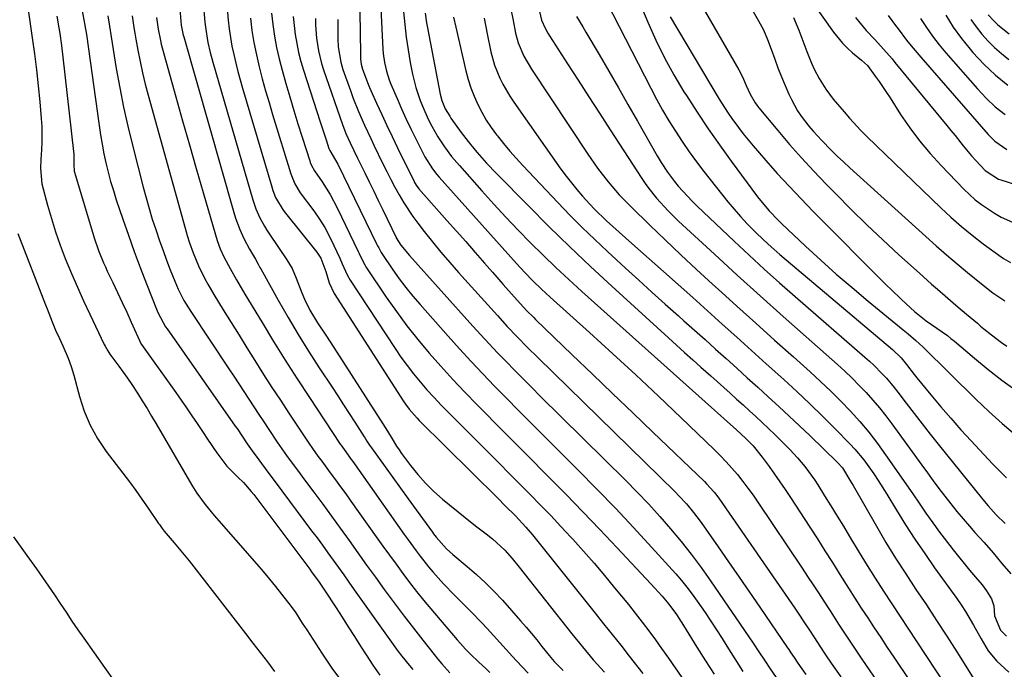
# Model space of a CAD drawing. Units: inches. Extents: x 1851941 to 1857342, y 442286 to 447702.
# Drawn here: x 1856219 to 1856507, y 444239 to 444428 of the extents above; entities that cross this region are included whole.
import ezdxf

# ---------------------------------------------------------------- set-up
doc = ezdxf.new("R2010")
doc.units = ezdxf.units.IN
doc.header["$MEASUREMENT"] = 0
doc.layers.add('7', color=7, linetype='Continuous')
doc.layers.add('8', color=7, linetype='Continuous')

msp = doc.modelspace()

# ---------------------------------------------------------------- linework, layer by layer
at = {"layer": '7', "color": 18}
for points in [[(1856317.97, 444451.75, 1944), (1856318.4, 444424.09, 1944), (1856318.43, 444422.74, 1944), (1856318.47, 444420.05, 1944), (1856318.54, 444416.77, 1944), (1856318.67, 444415.27, 1944), (1856319.04, 444413.8, 1944), (1856320.71, 444409.48, 1944), (1856321.15, 444408.49, 1944), (1856323.22, 444403.92, 1944), (1856324.72, 444400.65, 1944), (1856326.23, 444397.4, 1944), (1856327.78, 444394.15, 1944), (1856329.34, 444390.92, 1944), (1856334.16, 444381.06, 1944), (1856334.31, 444380.77, 1944), (1856334.98, 444379.67, 1944), (1856335.38, 444379.17, 1944), (1856335.59, 444378.92, 1944), (1856343.76, 444369.7, 1944), (1856346.51, 444366.59, 1944), (1856349.26, 444363.48, 1944), (1856352.01, 444360.36, 1944), (1856354.75, 444357.23, 1944), (1856357.06, 444354.59, 1944), (1856360.23, 444350.99, 1944), (1856363.42, 444347.41, 1944), (1856366.15, 444344.36, 1944), (1856367.12, 444343.32, 1944), (1856369.12, 444341.3, 1944), (1856369.63, 444340.8, 1944), (1856380.37, 444330.47, 1944), (1856386.25, 444324.81, 1944), (1856392.14, 444319.15, 1944), (1856398.04, 444313.5, 1944), (1856403.93, 444307.85, 1944), (1856419.01, 444293.41, 1944), (1856419.61, 444292.82, 1944), (1856421.86, 444290.32, 1944), (1856422.88, 444288.98, 1944), (1856423.37, 444288.3, 1944), (1856445.36, 444256.44, 1944), (1856446.34, 444255.01, 1944), (1856448.27, 444252.14, 1944), (1856449.49, 444250.29, 1944), (1856451.11, 444247.81, 1944), (1856452.74, 444245.33, 1944), (1856454.38, 444242.87, 1944), (1856456.06, 444240.43, 1944), (1856458.86, 444236.43, 1944)], [(1856323.73, 444445.55, 1942), (1856325.07, 444419.7, 1942), (1856325.17, 444418.38, 1942), (1856325.53, 444415.78, 1942), (1856326.1, 444413.22, 1942), (1856326.91, 444410.72, 1942), (1856327.39, 444409.5, 1942), (1856329.18, 444405.31, 1942), (1856330.51, 444402.27, 1942), (1856331.88, 444399.24, 1942), (1856333.31, 444396.24, 1942), (1856334.77, 444393.26, 1942), (1856336.82, 444389.19, 1942), (1856337.3, 444388.27, 1942), (1856339.55, 444384.75, 1942), (1856340.84, 444383.11, 1942), (1856341.52, 444382.32, 1942), (1856364.11, 444357.07, 1942), (1856366.47, 444354.51, 1942), (1856368.89, 444352.02, 1942), (1856371.38, 444349.6, 1942), (1856373.94, 444347.24, 1942), (1856385.42, 444336.92, 1942), (1856392.19, 444330.77, 1942), (1856398.92, 444324.58, 1942), (1856405.59, 444318.32, 1942), (1856412.23, 444312.02, 1942), (1856421.79, 444302.83, 1942), (1856423.58, 444301.06, 1942), (1856425.32, 444299.24, 1942), (1856426.99, 444297.36, 1942), (1856428.62, 444295.45, 1942), (1856430.18, 444293.48, 1942), (1856431.71, 444291.48, 1942), (1856433.18, 444289.44, 1942), (1856434.61, 444287.37, 1942), (1856447.53, 444268.16, 1942), (1856449.13, 444265.75, 1942), (1856450.73, 444263.33, 1942), (1856452.31, 444260.9, 1942), (1856453.88, 444258.47, 1942), (1856455.68, 444255.67, 1942), (1856458.36, 444251.53, 1942), (1856461.08, 444247.42, 1942), (1856463.83, 444243.33, 1942), (1856465.22, 444241.3, 1942), (1856472.29, 444230.98, 1942)], [(1856278.75, 444440.61, 1956), (1856279.88, 444428.1, 1956), (1856280.16, 444425.58, 1956), (1856280.5, 444423.08, 1956), (1856280.94, 444420.59, 1956), (1856281.45, 444418.11, 1956), (1856282.03, 444415.64, 1956), (1856282.65, 444413.18, 1956), (1856283.31, 444410.74, 1956), (1856284.01, 444408.3, 1956), (1856292.55, 444379.48, 1956), (1856292.89, 444378.44, 1956), (1856293.71, 444376.42, 1956), (1856295.9, 444372.66, 1956), (1856296.56, 444371.79, 1956), (1856305.71, 444360.44, 1956), (1856306.87, 444358.69, 1956), (1856308.35, 444354.76, 1956), (1856309.34, 444351.43, 1956), (1856310.85, 444348.34, 1956), (1856331.15, 444316.75, 1956), (1856331.65, 444316.02, 1956), (1856332.7, 444314.59, 1956), (1856335.03, 444311.94, 1956), (1856335.66, 444311.3, 1956), (1856358.68, 444288.5, 1956), (1856360.72, 444286.48, 1956), (1856363.74, 444283.43, 1956), (1856366.8, 444280.15, 1956), (1856368.8, 444277.85, 1956), (1856370.73, 444275.49, 1956), (1856387.02, 444255.05, 1956), (1856389.52, 444251.91, 1956), (1856392.02, 444248.77, 1956), (1856394.52, 444245.63, 1956), (1856397.01, 444242.49, 1956), (1856401.04, 444237.42, 1956)], [(1856272.09, 444438.96, 1958), (1856273.06, 444427.6, 1958), (1856273.22, 444426.11, 1958), (1856273.92, 444421.67, 1958), (1856274.59, 444418.75, 1958), (1856275.36, 444415.85, 1958), (1856287.01, 444375.7, 1958), (1856287.92, 444373.04, 1958), (1856289.08, 444370.48, 1958), (1856290.44, 444368.01, 1958), (1856291.18, 444366.81, 1958), (1856291.95, 444365.64, 1958), (1856297.02, 444358.2, 1958), (1856298.56, 444355.6, 1958), (1856299.75, 444352.82, 1958), (1856301.38, 444348.56, 1958), (1856302.16, 444346.69, 1958), (1856303.69, 444343.5, 1958), (1856305.95, 444339.81, 1958), (1856308.34, 444336.18, 1958), (1856310.7, 444332.53, 1958), (1856325.05, 444310.31, 1958), (1856326.41, 444308.13, 1958), (1856327.72, 444305.92, 1958), (1856329.05, 444303.73, 1958), (1856329.77, 444302.66, 1958), (1856330.52, 444301.62, 1958), (1856333.08, 444298.16, 1958), (1856335.21, 444295.49, 1958), (1856337.48, 444292.93, 1958), (1856339.93, 444290.56, 1958), (1856342.5, 444288.31, 1958), (1856349.07, 444282.99, 1958), (1856352.15, 444280.54, 1958), (1856355.26, 444278.14, 1958), (1856357.07, 444276.71, 1958), (1856360.63, 444273.39, 1958), (1856362.81, 444270.97, 1958), (1856364.88, 444268.46, 1958), (1856380.22, 444248.98, 1958), (1856383.32, 444245.15, 1958), (1856386.52, 444241.39, 1958), (1856389.84, 444237.75, 1958)], [(1856446.42, 444439.21, 1914), (1856456.7, 444424.64, 1914), (1856459.29, 444421.45, 1914), (1856460.75, 444420, 1914), (1856462.28, 444418.63, 1914), (1856464.87, 444416.49, 1914), (1856465.77, 444415.73, 1914), (1856466.62, 444414.93, 1914), (1856468.89, 444411.82, 1914), (1856470, 444410.24, 1914), (1856472.17, 444407.05, 1914), (1856473.22, 444405.44, 1914), (1856476.32, 444400.65, 1914), (1856479.02, 444396.72, 1914), (1856481.87, 444392.9, 1914), (1856484.93, 444389.25, 1914), (1856488.13, 444385.71, 1914), (1856494.76, 444378.8, 1914), (1856498.1, 444375.69, 1914), (1856499.9, 444374.28, 1914), (1856503.7, 444371.75, 1914), (1856505.69, 444370.63, 1914), (1856509.84, 444368.74, 1914)], [(1856388.55, 444437.18, 1926), (1856403.32, 444408.25, 1926), (1856405.01, 444405.05, 1926), (1856406.75, 444401.89, 1926), (1856408.59, 444398.78, 1926), (1856410.49, 444395.7, 1926), (1856412.47, 444392.69, 1926), (1856414.52, 444389.71, 1926), (1856416.66, 444386.8, 1926), (1856418.86, 444383.94, 1926), (1856425.85, 444375.12, 1926), (1856427.65, 444372.93, 1926), (1856429.51, 444370.78, 1926), (1856431.45, 444368.71, 1926), (1856433.45, 444366.69, 1926), (1856434.23, 444365.92, 1926), (1856437.57, 444362.77, 1926), (1856439.28, 444361.25, 1926), (1856441.02, 444359.76, 1926), (1856473.94, 444332.04, 1926), (1856476.44, 444329.54, 1926), (1856477.98, 444327.58, 1926), (1856480.3, 444324.65, 1926), (1856481.09, 444323.69, 1926), (1856485.18, 444318.72, 1926), (1856488.05, 444315.3, 1926), (1856490.96, 444311.91, 1926), (1856493.93, 444308.58, 1926), (1856496.94, 444305.28, 1926), (1856503.14, 444298.58, 1926), (1856505.85, 444295.85, 1926), (1856507.28, 444294.56, 1926)], [(1856398.71, 444436.43, 1924), (1856402.42, 444427.59, 1924), (1856404.78, 444422.35, 1924), (1856407.3, 444417.19, 1924), (1856410.07, 444412.16, 1924), (1856413.01, 444407.22, 1924), (1856413.71, 444406.11, 1924), (1856416.85, 444401.25, 1924), (1856420.06, 444396.44, 1924), (1856423.38, 444391.71, 1924), (1856426.78, 444387.02, 1924), (1856434.54, 444376.59, 1924), (1856435.34, 444375.54, 1924), (1856437.88, 444372.48, 1924), (1856440.61, 444369.61, 1924), (1856441.57, 444368.69, 1924), (1856448.51, 444362.17, 1924), (1856452.99, 444358.06, 1924), (1856457.52, 444354.01, 1924), (1856462.13, 444350.05, 1924), (1856466.8, 444346.15, 1924), (1856477.06, 444337.77, 1924), (1856478.55, 444336.54, 1924), (1856480.74, 444334.65, 1924), (1856482.85, 444332.67, 1924), (1856498.35, 444317.43, 1924), (1856502.11, 444313.87, 1924), (1856505.95, 444310.41, 1924), (1856509.92, 444307.09, 1924)], [(1856236.76, 444432.91, 1968), (1856237.97, 444426.68, 1968), (1856238.1, 444426.01, 1968), (1856238.27, 444425.01, 1968), (1856238.42, 444424.01, 1968), (1856242.12, 444397.4, 1968), (1856242.54, 444394.65, 1968), (1856243, 444391.9, 1968), (1856243.54, 444389.17, 1968), (1856244.12, 444386.45, 1968), (1856244.78, 444383.74, 1968), (1856245.49, 444381.05, 1968), (1856246.29, 444378.38, 1968), (1856247.14, 444375.73, 1968), (1856249.03, 444370.09, 1968), (1856250.67, 444365.34, 1968), (1856252.36, 444360.6, 1968), (1856254.13, 444355.9, 1968), (1856255.94, 444351.21, 1968), (1856259.09, 444343.26, 1968), (1856259.38, 444342.56, 1968), (1856261.54, 444338.6, 1968), (1856261.97, 444337.98, 1968), (1856281.93, 444309.61, 1968), (1856282.44, 444308.88, 1968), (1856283.94, 444306.66, 1968), (1856285.43, 444304.44, 1968), (1856286.81, 444302.43, 1968), (1856288.76, 444299.74, 1968), (1856291.46, 444296.14, 1968), (1856294.14, 444292.56, 1968), (1856295.49, 444290.77, 1968), (1856304.23, 444279.09, 1968), (1856305.81, 444276.96, 1968), (1856307.39, 444274.82, 1968), (1856308.96, 444272.67, 1968), (1856310.51, 444270.51, 1968), (1856312.06, 444268.35, 1968), (1856313.6, 444266.18, 1968), (1856315.14, 444264.02, 1968), (1856316.68, 444261.85, 1968), (1856325.58, 444249.26, 1968), (1856326.56, 444247.88, 1968), (1856327.55, 444246.51, 1968), (1856329.54, 444243.78, 1968), (1856330.57, 444242.43, 1968), (1856332.7, 444239.81, 1968), (1856333.81, 444238.54, 1968)], [(1856221.35, 444431.83, 1972), (1856222.62, 444422.99, 1972), (1856223.25, 444418.32, 1972), (1856223.83, 444413.64, 1972), (1856224.33, 444408.96, 1972), (1856224.79, 444404.26, 1972), (1856225.22, 444399.42, 1972), (1856225.37, 444397.14, 1972), (1856225.42, 444392.59, 1972), (1856225.33, 444390.32, 1972), (1856225.15, 444387.59, 1972), (1856225.03, 444384.85, 1972), (1856225.44, 444380.34, 1972), (1856227.08, 444374.16, 1972), (1856228.2, 444370.21, 1972), (1856229.42, 444366.3, 1972), (1856230.78, 444362.43, 1972), (1856232.24, 444358.59, 1972), (1856234.07, 444354.17, 1972), (1856235.77, 444350.2, 1972), (1856237.56, 444346.25, 1972), (1856239.4, 444342.33, 1972), (1856243.65, 444333.5, 1972), (1856243.89, 444333.01, 1972), (1856244.7, 444331.58, 1972), (1856245.29, 444330.65, 1972), (1856247.88, 444327.13, 1972), (1856250.42, 444323.58, 1972), (1856251.65, 444321.78, 1972), (1856253.33, 444319.22, 1972), (1856254.74, 444317.01, 1972), (1856256.13, 444314.79, 1972), (1856257.48, 444312.54, 1972), (1856258.81, 444310.28, 1972), (1856269.18, 444292.34, 1972), (1856270.64, 444290.02, 1972), (1856273.13, 444286.73, 1972), (1856274.89, 444284.61, 1972), (1856275.78, 444283.57, 1972), (1856288.23, 444269.31, 1972), (1856290.08, 444267.15, 1972), (1856291.9, 444264.98, 1972), (1856293.69, 444262.77, 1972), (1856295.45, 444260.55, 1972), (1856298.2, 444256.99, 1972), (1856299.56, 444255.07, 1972), (1856301.5, 444252.1, 1972), (1856302.78, 444250.12, 1972), (1856307.21, 444243.31, 1972), (1856310.15, 444238.97, 1972), (1856313.21, 444234.72, 1972)], [(1856244.68, 444429.37, 1966), (1856245.16, 444426.35, 1966), (1856245.64, 444423.33, 1966), (1856247.15, 444414.03, 1966), (1856248.14, 444408.39, 1966), (1856249.24, 444402.78, 1966), (1856250.49, 444397.19, 1966), (1856251.85, 444391.63, 1966), (1856255, 444379.41, 1966), (1856255.85, 444376.28, 1966), (1856256.73, 444373.17, 1966), (1856257.68, 444370.08, 1966), (1856258.68, 444367, 1966), (1856259.79, 444363.75, 1966), (1856260.81, 444360.89, 1966), (1856261.86, 444358.05, 1966), (1856262.94, 444355.22, 1966), (1856264.24, 444351.92, 1966), (1856265.22, 444349.61, 1966), (1856266.93, 444346.27, 1966), (1856268.21, 444344.12, 1966), (1856268.89, 444343.07, 1966), (1856280.04, 444326.37, 1966), (1856281.51, 444324.16, 1966), (1856282.97, 444321.94, 1966), (1856284.42, 444319.72, 1966), (1856285.87, 444317.5, 1966), (1856287.32, 444315.27, 1966), (1856288.77, 444313.05, 1966), (1856290.24, 444310.84, 1966), (1856291.72, 444308.63, 1966), (1856294.2, 444304.94, 1966), (1856296.91, 444301.06, 1966), (1856299.72, 444297.24, 1966), (1856300.66, 444295.97, 1966), (1856301.6, 444294.71, 1966), (1856304.88, 444290.3, 1966), (1856307.45, 444286.82, 1966), (1856310.01, 444283.33, 1966), (1856312.55, 444279.82, 1966), (1856315.15, 444276.2, 1966), (1856317.7, 444272.63, 1966), (1856320.27, 444269.06, 1966), (1856322.84, 444265.51, 1966), (1856325.43, 444261.96, 1966), (1856326.01, 444261.17, 1966), (1856328.63, 444257.62, 1966), (1856331.29, 444254.09, 1966), (1856333.98, 444250.59, 1966), (1856336.71, 444247.11, 1966), (1856340.01, 444242.95, 1966), (1856341.12, 444241.58, 1966), (1856342.25, 444240.23, 1966), (1856344.6, 444237.61, 1966)], [(1856251.82, 444429.38, 1964), (1856252.31, 444426.01, 1964), (1856252.59, 444424.32, 1964), (1856252.87, 444422.64, 1964), (1856253.45, 444419.36, 1964), (1856254.08, 444416.05, 1964), (1856254.77, 444412.75, 1964), (1856255.57, 444409.48, 1964), (1856256.43, 444406.22, 1964), (1856267.27, 444367.38, 1964), (1856267.88, 444365.3, 1964), (1856268.58, 444363.11, 1964), (1856269.6, 444360.22, 1964), (1856271.15, 444356.44, 1964), (1856273.06, 444352.62, 1964), (1856273.9, 444351.07, 1964), (1856275.68, 444348.02, 1964), (1856278.42, 444343.59, 1964), (1856280.72, 444339.88, 1964), (1856283.03, 444336.16, 1964), (1856285.34, 444332.46, 1964), (1856287.66, 444328.75, 1964), (1856290.2, 444324.72, 1964), (1856292.63, 444320.93, 1964), (1856295.09, 444317.16, 1964), (1856297.57, 444313.4, 1964), (1856303.4, 444304.66, 1964), (1856304.45, 444303.13, 1964), (1856306.08, 444300.88, 1964), (1856307.18, 444299.38, 1964), (1856309.66, 444296.02, 1964), (1856311.17, 444293.96, 1964), (1856312.68, 444291.9, 1964), (1856314.17, 444289.83, 1964), (1856315.65, 444287.75, 1964), (1856323.07, 444277.3, 1964), (1856325, 444274.62, 1964), (1856326.93, 444271.94, 1964), (1856328.88, 444269.27, 1964), (1856330.84, 444266.61, 1964), (1856332.83, 444263.98, 1964), (1856334.86, 444261.38, 1964), (1856336.94, 444258.81, 1964), (1856339.06, 444256.28, 1964), (1856346.75, 444247.24, 1964), (1856347.71, 444246.13, 1964), (1856349.21, 444244.52, 1964), (1856350.76, 444242.95, 1964), (1856352.97, 444240.8, 1964), (1856355.18, 444238.73, 1964), (1856356.31, 444237.72, 1964)], [(1856292.5, 444430.24, 1952), (1856292.87, 444426.85, 1952), (1856293.37, 444423.48, 1952), (1856293.98, 444420.13, 1952), (1856294.74, 444416.82, 1952), (1856295.61, 444413.52, 1952), (1856296.72, 444409.65, 1952), (1856297.87, 444405.72, 1952), (1856299.04, 444401.79, 1952), (1856300.24, 444397.88, 1952), (1856301.46, 444393.97, 1952), (1856303.65, 444387.06, 1952), (1856303.8, 444386.61, 1952), (1856304.16, 444385.75, 1952), (1856305.07, 444384.11, 1952), (1856307.27, 444380.9, 1952), (1856309.6, 444377.23, 1952), (1856311.64, 444373.38, 1952), (1856317.79, 444360.6, 1952), (1856318.07, 444360.03, 1952), (1856319.15, 444357.76, 1952), (1856319.76, 444356.67, 1952), (1856320.1, 444356.15, 1952), (1856326.03, 444347.31, 1952), (1856328.98, 444343.08, 1952), (1856332.03, 444338.93, 1952), (1856335.24, 444334.9, 1952), (1856338.55, 444330.95, 1952), (1856341.98, 444327.09, 1952), (1856345.45, 444323.27, 1952), (1856349, 444319.53, 1952), (1856352.59, 444315.83, 1952), (1856354.34, 444314.06, 1952), (1856358.85, 444309.51, 1952), (1856363.36, 444304.97, 1952), (1856367.88, 444300.43, 1952), (1856372.39, 444295.89, 1952), (1856373.47, 444294.82, 1952), (1856378.5, 444289.72, 1952), (1856383.5, 444284.59, 1952), (1856388.45, 444279.42, 1952), (1856393.37, 444274.22, 1952), (1856403.37, 444263.55, 1952), (1856404.47, 444262.35, 1952), (1856406.63, 444259.93, 1952), (1856408.55, 444257.67, 1952), (1856410.82, 444254.61, 1952), (1856412.87, 444251.39, 1952), (1856416.77, 444245.07, 1952), (1856419.26, 444241.11, 1952), (1856421.8, 444237.2, 1952)], [(1856337.38, 444430.22, 1938), (1856337.78, 444427.34, 1938), (1856338.03, 444425.9, 1938), (1856341.82, 444406.53, 1938), (1856342.3, 444404.66, 1938), (1856343.26, 444402.28, 1938), (1856344.56, 444400.08, 1938), (1856344.92, 444399.55, 1938), (1856347.95, 444395.34, 1938), (1856349.93, 444392.71, 1938), (1856352.02, 444390.17, 1938), (1856352.59, 444389.5, 1938), (1856355.36, 444386.38, 1938), (1856358.23, 444383.36, 1938), (1856367.55, 444373.91, 1938), (1856373.55, 444367.93, 1938), (1856379.6, 444362.02, 1938), (1856385.75, 444356.21, 1938), (1856391.96, 444350.46, 1938), (1856408.48, 444335.41, 1938), (1856410.84, 444333.27, 1938), (1856413.21, 444331.13, 1938), (1856415.59, 444329, 1938), (1856417.97, 444326.87, 1938), (1856420.84, 444324.31, 1938), (1856422.73, 444322.62, 1938), (1856424.62, 444320.92, 1938), (1856426.5, 444319.22, 1938), (1856428.39, 444317.52, 1938), (1856430.27, 444315.82, 1938), (1856432.15, 444314.12, 1938), (1856434.03, 444312.41, 1938), (1856435.9, 444310.69, 1938), (1856437.74, 444308.95, 1938), (1856439.56, 444307.18, 1938), (1856441.36, 444305.39, 1938), (1856443.96, 444302.75, 1938), (1856446.2, 444300.34, 1938), (1856448.31, 444297.82, 1938), (1856451.21, 444293.82, 1938), (1856452.11, 444292.44, 1938), (1856454.08, 444289.31, 1938), (1856455.93, 444286.35, 1938), (1856457.78, 444283.37, 1938), (1856459.6, 444280.39, 1938), (1856461.41, 444277.4, 1938), (1856464.21, 444272.76, 1938), (1856466.53, 444268.97, 1938), (1856468.88, 444265.21, 1938), (1856471.28, 444261.48, 1938), (1856473.71, 444257.77, 1938), (1856476.16, 444254.07, 1938), (1856478.62, 444250.37, 1938), (1856481.06, 444246.67, 1938), (1856483.51, 444242.97, 1938), (1856497.1, 444222.32, 1938)], [(1856362.47, 444431.35, 1932), (1856363.07, 444428.06, 1932), (1856363.81, 444424.33, 1932), (1856364.55, 444421.56, 1932), (1856366.27, 444417.61, 1932), (1856368.46, 444413.89, 1932), (1856384.94, 444388.99, 1932), (1856387.79, 444384.91, 1932), (1856390.84, 444380.97, 1932), (1856394.1, 444377.19, 1932), (1856395.81, 444375.39, 1932), (1856397.57, 444373.62, 1932), (1856403.01, 444368.33, 1932), (1856407.54, 444363.97, 1932), (1856412.1, 444359.64, 1932), (1856416.7, 444355.35, 1932), (1856421.34, 444351.1, 1932), (1856423, 444349.58, 1932), (1856428.48, 444344.62, 1932), (1856433.97, 444339.67, 1932), (1856439.48, 444334.73, 1932), (1856445, 444329.81, 1932), (1856449.92, 444325.43, 1932), (1856452.94, 444322.66, 1932), (1856455.91, 444319.84, 1932), (1856458.8, 444316.94, 1932), (1856461.64, 444313.98, 1932), (1856464.37, 444310.93, 1932), (1856467.01, 444307.81, 1932), (1856469.51, 444304.57, 1932), (1856471.92, 444301.26, 1932), (1856479.86, 444289.85, 1932), (1856481.76, 444287.09, 1932), (1856483.72, 444284.17, 1932), (1856486.47, 444280.28, 1932), (1856487.42, 444279.01, 1932), (1856491.63, 444273.55, 1932), (1856493.22, 444271.52, 1932), (1856494.83, 444269.51, 1932), (1856496.48, 444267.52, 1932), (1856498.15, 444265.55, 1932), (1856500.13, 444263.24, 1932), (1856501.43, 444261.57, 1932), (1856502.87, 444259.22, 1932), (1856503.54, 444257.16, 1932), (1856503.76, 444254.21, 1932), (1856505.45, 444250.02, 1932), (1856507.29, 444248.3, 1932)], [(1856381.59, 444429.24, 1928), (1856383.45, 444426.19, 1928), (1856384.36, 444424.66, 1928), (1856388.22, 444418.08, 1928), (1856391.04, 444413.24, 1928), (1856393.86, 444408.4, 1928), (1856396.65, 444403.55, 1928), (1856399.43, 444398.69, 1928), (1856405.21, 444388.54, 1928), (1856406.35, 444386.59, 1928), (1856408.17, 444383.73, 1928), (1856410.22, 444381.04, 1928), (1856411.35, 444379.71, 1928), (1856414.02, 444376.72, 1928), (1856415.42, 444375.29, 1928), (1856416.85, 444373.89, 1928), (1856427.65, 444363.63, 1928), (1856432.04, 444359.52, 1928), (1856436.47, 444355.45, 1928), (1856440.95, 444351.43, 1928), (1856445.47, 444347.46, 1928), (1856465.86, 444329.8, 1928), (1856467.18, 444328.62, 1928), (1856468.47, 444327.42, 1928), (1856470.95, 444324.9, 1928), (1856472.14, 444323.59, 1928), (1856474.41, 444320.89, 1928), (1856475.5, 444319.5, 1928), (1856477.95, 444316.28, 1928), (1856480.25, 444313.27, 1928), (1856482.58, 444310.27, 1928), (1856484.93, 444307.3, 1928), (1856487.3, 444304.34, 1928), (1856500.35, 444288.21, 1928), (1856501.88, 444286.38, 1928), (1856504.27, 444283.72, 1928), (1856506.82, 444281.22, 1928)], [(1856408.93, 444429.1, 1922), (1856423.02, 444405.57, 1922), (1856423.98, 444404.02, 1922), (1856425.96, 444400.96, 1922), (1856427, 444399.46, 1922), (1856428.91, 444396.8, 1922), (1856430.3, 444394.96, 1922), (1856433.24, 444391.41, 1922), (1856436.9, 444387.21, 1922), (1856440.28, 444383.41, 1922), (1856443.71, 444379.65, 1922), (1856447.21, 444375.96, 1922), (1856450.77, 444372.32, 1922), (1856472.18, 444350.82, 1922), (1856473.6, 444349.42, 1922), (1856476.48, 444346.66, 1922), (1856477.95, 444345.31, 1922), (1856480.36, 444343.11, 1922), (1856483.74, 444340.34, 1922), (1856486.9, 444338.24, 1922), (1856489.96, 444336.05, 1922), (1856491, 444335.24, 1922), (1856492.01, 444334.4, 1922), (1856497.87, 444329.44, 1922), (1856501.85, 444326.18, 1922), (1856505.9, 444323.01, 1922), (1856510.06, 444319.98, 1922)], [(1856433.26, 444430.63, 1918), (1856434.8, 444428, 1918), (1856436.21, 444425.32, 1918), (1856437.43, 444422.54, 1918), (1856438.52, 444419.7, 1918), (1856439.53, 444416.78, 1918), (1856440.47, 444414.19, 1918), (1856441.47, 444411.62, 1918), (1856442.55, 444409.1, 1918), (1856443.69, 444406.59, 1918), (1856444.44, 444405, 1918), (1856446.22, 444401.71, 1918), (1856447.25, 444400.15, 1918), (1856449.51, 444397.16, 1918), (1856450.71, 444395.72, 1918), (1856453.26, 444392.97, 1918), (1856455.98, 444390.24, 1918), (1856457.8, 444388.47, 1918), (1856459.65, 444386.74, 1918), (1856461.51, 444385.02, 1918), (1856483.71, 444364.94, 1918), (1856486.71, 444362.26, 1918), (1856489.73, 444359.62, 1918), (1856492.79, 444357.02, 1918), (1856495.88, 444354.45, 1918), (1856499.9, 444351.14, 1918), (1856503.26, 444348.55, 1918), (1856506.77, 444346.18, 1918)], [(1856489.5, 444429.62, 1906), (1856491.65, 444426.14, 1906), (1856494.05, 444422.84, 1906), (1856496.62, 444419.65, 1906), (1856497.4, 444418.75, 1906), (1856500.62, 444415.33, 1906), (1856503.99, 444412.09, 1906), (1856507.61, 444409.13, 1906)], [(1856501.92, 444429.75, 1902), (1856503.54, 444427.91, 1902), (1856504.75, 444426.81, 1902), (1856508.03, 444424.17, 1902)], [(1856258.94, 444428.88, 1962), (1856259.4, 444425.55, 1962), (1856260.02, 444422.24, 1962), (1856260.29, 444421.16, 1962), (1856260.57, 444420.07, 1962), (1856264.56, 444405.79, 1962), (1856266.53, 444398.79, 1962), (1856268.51, 444391.79, 1962), (1856270.51, 444384.8, 1962), (1856272.53, 444377.81, 1962), (1856276.1, 444365.51, 1962), (1856276.62, 444363.85, 1962), (1856277.51, 444361.38, 1962), (1856278.6, 444359, 1962), (1856280.38, 444355.64, 1962), (1856282.25, 444352.37, 1962), (1856284.72, 444348.17, 1962), (1856289.73, 444339.85, 1962), (1856293.1, 444334.33, 1962), (1856296.53, 444328.83, 1962), (1856300.02, 444323.38, 1962), (1856303.57, 444317.96, 1962), (1856312.57, 444304.38, 1962), (1856312.73, 444304.15, 1962), (1856313.7, 444302.79, 1962), (1856314.9, 444301.16, 1962), (1856315.8, 444299.91, 1962), (1856316.25, 444299.28, 1962), (1856331.29, 444278.01, 1962), (1856332.43, 444276.4, 1962), (1856334.75, 444273.21, 1962), (1856335.92, 444271.63, 1962), (1856338.35, 444268.53, 1962), (1856339.63, 444267.03, 1962), (1856342.8, 444263.55, 1962), (1856345.93, 444260.26, 1962), (1856349.15, 444257.05, 1962), (1856350.77, 444255.45, 1962), (1856353.93, 444252.19, 1962), (1856355.47, 444250.53, 1962), (1856362.93, 444242.32, 1962), (1856364.05, 444241.1, 1962), (1856367.53, 444237.53, 1962)], [(1856286.33, 444428.74, 1954), (1856286.79, 444425.16, 1954), (1856287.36, 444421.59, 1954), (1856288.08, 444418.06, 1954), (1856288.9, 444414.54, 1954), (1856289.82, 444411.04, 1954), (1856290.77, 444407.55, 1954), (1856291.77, 444404.07, 1954), (1856292.81, 444400.6, 1954), (1856298.1, 444383.27, 1954), (1856299.27, 444380.38, 1954), (1856300.92, 444377.74, 1954), (1856304.85, 444372.45, 1954), (1856306.52, 444370.04, 1954), (1856308.07, 444367.57, 1954), (1856309.47, 444365.01, 1954), (1856310.75, 444362.38, 1954), (1856312.44, 444358.64, 1954), (1856313.15, 444357.02, 1954), (1856314.57, 444353.78, 1954), (1856315.47, 444352.26, 1954), (1856328.59, 444332.27, 1954), (1856330.31, 444329.75, 1954), (1856332.1, 444327.28, 1954), (1856333.98, 444324.88, 1954), (1856335.92, 444322.52, 1954), (1856337.93, 444320.23, 1954), (1856339.98, 444317.96, 1954), (1856342.08, 444315.75, 1954), (1856344.21, 444313.57, 1954), (1856355.96, 444301.81, 1954), (1856359, 444298.77, 1954), (1856362.03, 444295.73, 1954), (1856365.07, 444292.68, 1954), (1856368.1, 444289.64, 1954), (1856371.12, 444286.57, 1954), (1856374.1, 444283.48, 1954), (1856377.05, 444280.35, 1954), (1856379.97, 444277.2, 1954), (1856380.5, 444276.62, 1954), (1856383.63, 444273.14, 1954), (1856386.73, 444269.62, 1954), (1856389.76, 444266.04, 1954), (1856392.76, 444262.44, 1954), (1856396.76, 444257.54, 1954), (1856398.8, 444254.99, 1954), (1856400.8, 444252.42, 1954), (1856402.76, 444249.81, 1954), (1856404.68, 444247.18, 1954), (1856406.49, 444244.67, 1954), (1856408.47, 444241.87, 1954), (1856410.41, 444239.05, 1954), (1856412.36, 444236.23, 1954)], [(1856305.31, 444428.62, 1948), (1856305.35, 444426.72, 1948), (1856305.64, 444422.92, 1948), (1856306.22, 444419.15, 1948), (1856307.13, 444415.46, 1948), (1856307.7, 444413.64, 1948), (1856313.2, 444397.73, 1948), (1856314.26, 444395.01, 1948), (1856315.47, 444392.36, 1948), (1856317.65, 444387.89, 1948), (1856319.74, 444383.62, 1948), (1856321.07, 444380.9, 1948), (1856322.39, 444378.19, 1948), (1856323.71, 444375.47, 1948), (1856325.02, 444372.75, 1948), (1856328.9, 444364.7, 1948), (1856328.95, 444364.59, 1948), (1856330.33, 444362.48, 1948), (1856332.77, 444359.41, 1948), (1856351.29, 444338.85, 1948), (1856353.69, 444336.23, 1948), (1856356.1, 444333.62, 1948), (1856358.55, 444331.04, 1948), (1856361.02, 444328.48, 1948), (1856363.51, 444325.94, 1948), (1856366, 444323.41, 1948), (1856368.52, 444320.9, 1948), (1856371.04, 444318.39, 1948), (1856396, 444293.73, 1948), (1856399.38, 444290.31, 1948), (1856402.7, 444286.83, 1948), (1856405.93, 444283.27, 1948), (1856409.1, 444279.66, 1948), (1856412.17, 444275.96, 1948), (1856415.15, 444272.2, 1948), (1856418.01, 444268.34, 1948), (1856420.79, 444264.42, 1948), (1856433.25, 444246.26, 1948), (1856434.93, 444243.76, 1948), (1856436.58, 444241.24, 1948), (1856438.24, 444238.73, 1948), (1856439.94, 444236.24, 1948)], [(1856311.85, 444428.35, 1946), (1856311.91, 444422.69, 1946), (1856312.01, 444420.41, 1946), (1856312.72, 444415.91, 1946), (1856313.38, 444413.73, 1946), (1856315.55, 444407.58, 1946), (1856316.3, 444405.54, 1946), (1856317.91, 444401.5, 1946), (1856319.65, 444397.52, 1946), (1856321.48, 444393.57, 1946), (1856322.41, 444391.61, 1946), (1856325.01, 444386.24, 1946), (1856326.15, 444383.94, 1946), (1856327.32, 444381.65, 1946), (1856328.54, 444379.39, 1946), (1856329.79, 444377.15, 1946), (1856331.19, 444374.79, 1946), (1856333.84, 444370.83, 1946), (1856335.26, 444368.91, 1946), (1856337.12, 444366.49, 1946), (1856339.55, 444363.41, 1946), (1856342.02, 444360.37, 1946), (1856344.57, 444357.4, 1946), (1856347.15, 444354.46, 1946), (1856358.49, 444341.88, 1946), (1856361.38, 444338.74, 1946), (1856364.32, 444335.65, 1946), (1856367.31, 444332.61, 1946), (1856370.34, 444329.61, 1946), (1856410.41, 444290.41, 1946), (1856411.55, 444289.26, 1946), (1856413.74, 444286.9, 1946), (1856415.82, 444284.43, 1946), (1856417.79, 444281.87, 1946), (1856418.72, 444280.55, 1946), (1856423, 444274.39, 1946), (1856426.06, 444269.98, 1946), (1856429.11, 444265.56, 1946), (1856432.16, 444261.14, 1946), (1856435.19, 444256.72, 1946), (1856443.28, 444244.91, 1946), (1856443.61, 444244.43, 1946), (1856444.25, 444243.47, 1946), (1856445.21, 444242.02, 1946), (1856446.31, 444240.37, 1946), (1856448.62, 444237.1, 1946)], [(1856345.72, 444429.06, 1936), (1856346.34, 444426.09, 1936), (1856349.29, 444413.39, 1936), (1856349.97, 444410.87, 1936), (1856350.75, 444408.38, 1936), (1856351.7, 444405.95, 1936), (1856352.75, 444403.56, 1936), (1856353.95, 444401.24, 1936), (1856355.25, 444398.98, 1936), (1856356.69, 444396.81, 1936), (1856358.23, 444394.69, 1936), (1856358.51, 444394.34, 1936), (1856360.29, 444392.12, 1936), (1856362.11, 444389.94, 1936), (1856364, 444387.81, 1936), (1856365.92, 444385.72, 1936), (1856376.18, 444374.89, 1936), (1856379.71, 444371.24, 1936), (1856383.29, 444367.64, 1936), (1856386.94, 444364.12, 1936), (1856390.64, 444360.64, 1936), (1856395.95, 444355.76, 1936), (1856399.79, 444352.25, 1936), (1856403.64, 444348.75, 1936), (1856407.51, 444345.27, 1936), (1856411.4, 444341.8, 1936), (1856412.98, 444340.4, 1936), (1856416.08, 444337.64, 1936), (1856419.17, 444334.87, 1936), (1856422.26, 444332.1, 1936), (1856425.34, 444329.32, 1936), (1856428.42, 444326.54, 1936), (1856431.49, 444323.76, 1936), (1856434.57, 444320.97, 1936), (1856437.64, 444318.19, 1936), (1856440.71, 444315.38, 1936), (1856443.75, 444312.56, 1936), (1856446.76, 444309.71, 1936), (1856449.76, 444306.84, 1936), (1856457.83, 444299.04, 1936), (1856459.31, 444297.4, 1936), (1856461.49, 444293.89, 1936), (1856461.96, 444293.09, 1936), (1856462.42, 444292.29, 1936), (1856469.27, 444280.37, 1936), (1856472.03, 444275.69, 1936), (1856474.86, 444271.05, 1936), (1856477.8, 444266.47, 1936), (1856480.8, 444261.94, 1936), (1856483.83, 444257.43, 1936), (1856486.83, 444252.9, 1936), (1856489.79, 444248.33, 1936), (1856492.71, 444243.75, 1936), (1856497.83, 444235.62, 1936)], [(1856354.66, 444428.75, 1934), (1856355.52, 444424.12, 1934), (1856356.61, 444418.88, 1934), (1856357.66, 444414.98, 1934), (1856359.18, 444411.23, 1934), (1856360.1, 444409.42, 1934), (1856362.15, 444405.92, 1934), (1856363.28, 444404.24, 1934), (1856377.07, 444384.68, 1934), (1856378.57, 444382.64, 1934), (1856380.11, 444380.62, 1934), (1856381.72, 444378.67, 1934), (1856383.37, 444376.74, 1934), (1856384.32, 444375.68, 1934), (1856386.81, 444373.02, 1934), (1856390.41, 444369.6, 1934), (1856392.24, 444367.92, 1934), (1856395.93, 444364.6, 1934), (1856397.79, 444362.95, 1934), (1856407, 444354.78, 1934), (1856411.31, 444350.96, 1934), (1856415.61, 444347.13, 1934), (1856419.9, 444343.28, 1934), (1856424.17, 444339.42, 1934), (1856428.45, 444335.56, 1934), (1856432.73, 444331.7, 1934), (1856437.01, 444327.85, 1934), (1856441.29, 444323.99, 1934), (1856442.15, 444323.21, 1934), (1856445.98, 444319.71, 1934), (1856449.77, 444316.15, 1934), (1856453.48, 444312.53, 1934), (1856457.16, 444308.86, 1934), (1856461.59, 444304.36, 1934), (1856462.98, 444302.88, 1934), (1856465.58, 444299.76, 1934), (1856468.47, 444295.69, 1934), (1856469.77, 444293.74, 1934), (1856472.27, 444289.77, 1934), (1856475.08, 444285.13, 1934), (1856477.76, 444280.83, 1934), (1856480.5, 444276.58, 1934), (1856483.34, 444272.4, 1934), (1856486.25, 444268.26, 1934), (1856492.72, 444259.32, 1934), (1856494.03, 444257.43, 1934), (1856495.29, 444255.51, 1934), (1856497.63, 444251.55, 1934), (1856499.84, 444247.51, 1934), (1856501.84, 444244.02, 1934), (1856504.42, 444240.98, 1934), (1856507.89, 444237.79, 1934)], [(1856444.98, 444428.93, 1916), (1856446.56, 444425.25, 1916), (1856448.87, 444419, 1916), (1856450.28, 444415.56, 1916), (1856451.07, 444413.88, 1916), (1856452.51, 444411.08, 1916), (1856454.42, 444407.99, 1916), (1856456.65, 444405.11, 1916), (1856459.78, 444401.34, 1916), (1856461.38, 444399.49, 1916), (1856464.71, 444395.91, 1916), (1856466.45, 444394.19, 1916), (1856488.05, 444373.35, 1916), (1856491.02, 444370.59, 1916), (1856494.07, 444367.91, 1916), (1856497.22, 444365.35, 1916), (1856500.44, 444362.88, 1916), (1856505.69, 444359, 1916), (1856506.35, 444358.54, 1916), (1856508.43, 444357.36, 1916)], [(1856463.17, 444428.95, 1912), (1856466.28, 444425.15, 1912), (1856468.75, 444422.47, 1912), (1856471.33, 444419.67, 1912), (1856473.84, 444416.81, 1912), (1856474.65, 444415.83, 1912), (1856489.77, 444397.41, 1912), (1856490.99, 444395.93, 1912), (1856492.2, 444394.44, 1912), (1856494.6, 444391.46, 1912), (1856497.06, 444388.52, 1912), (1856498.26, 444387.19, 1912), (1856501.05, 444384.25, 1912), (1856504.92, 444381.73, 1912), (1856505.55, 444381.51, 1912), (1856514.71, 444378.64, 1912)], [(1856482.14, 444428.6, 1908), (1856483.84, 444425.99, 1908), (1856485.62, 444423.44, 1908), (1856487.53, 444420.98, 1908), (1856489.53, 444418.58, 1908), (1856498.73, 444408.1, 1908), (1856501.28, 444405.41, 1908), (1856503.96, 444402.88, 1908), (1856506.83, 444400.56, 1908)], [(1856496.79, 444428.39, 1904), (1856498.34, 444426.17, 1904), (1856500.01, 444424.04, 1904), (1856501.84, 444422.04, 1904), (1856503.76, 444420.13, 1904), (1856505.81, 444418.37, 1904), (1856507.95, 444416.7, 1904)], [(1856218.41, 444365.88, 1974), (1856226.45, 444345.06, 1974), (1856226.93, 444343.82, 1974), (1856228.4, 444340.08, 1974), (1856229.43, 444337.62, 1974), (1856230.55, 444335.19, 1974), (1856231.54, 444333.1, 1974), (1856233.09, 444329.49, 1974), (1856233.99, 444327.04, 1974), (1856234.38, 444325.79, 1974), (1856234.73, 444324.53, 1974), (1856236.36, 444318.27, 1974), (1856237.75, 444313.99, 1974), (1856239.47, 444309.87, 1974), (1856241.66, 444305.99, 1974), (1856244.18, 444302.26, 1974), (1856249.08, 444295.88, 1974), (1856250.97, 444293.36, 1974), (1856252.84, 444290.83, 1974), (1856254.66, 444288.26, 1974), (1856256.46, 444285.67, 1974), (1856259.48, 444281.23, 1974), (1856259.74, 444280.85, 1974), (1856260.54, 444279.72, 1974), (1856261.1, 444278.99, 1974), (1856264.06, 444275.55, 1974), (1856266.99, 444272.08, 1974), (1856268.42, 444270.31, 1974), (1856269.82, 444268.53, 1974), (1856284.91, 444249.04, 1974), (1856287.04, 444246.28, 1974), (1856289.17, 444243.52, 1974), (1856291.3, 444240.77, 1974), (1856293.42, 444238.01, 1974)], [(1856246.4, 444235.49, 1974), (1856243.77, 444239.19, 1974), (1856237.79, 444247.67, 1974), (1856236.03, 444250.19, 1974), (1856234.29, 444252.72, 1974), (1856232.57, 444255.26, 1974), (1856230.87, 444257.82, 1974), (1856229.17, 444260.38, 1974), (1856227.45, 444262.92, 1974), (1856225.7, 444265.45, 1974), (1856223.94, 444267.96, 1974), (1856221.15, 444271.88, 1974), (1856219.21, 444274.58, 1974), (1856217.25, 444277.27, 1974)]]:
    msp.add_polyline3d(points, dxfattribs=at)
at = {"layer": '8', "color": 18}
for points in [[(1856415.72, 444436.81, 1920), (1856429, 444413.61, 1920), (1856430.07, 444411.58, 1920), (1856431.16, 444409.11, 1920), (1856432.35, 444406.52, 1920), (1856433.77, 444404.06, 1920), (1856434.33, 444403.29, 1920), (1856434.91, 444402.54, 1920), (1856440.44, 444395.89, 1920), (1856443.86, 444391.88, 1920), (1856447.35, 444387.92, 1920), (1856450.93, 444384.06, 1920), (1856454.58, 444380.25, 1920), (1856457.38, 444377.41, 1920), (1856461.9, 444372.89, 1920), (1856466.47, 444368.42, 1920), (1856471.12, 444364.02, 1920), (1856475.81, 444359.68, 1920), (1856481.79, 444354.25, 1920), (1856485.31, 444351.11, 1920), (1856487.08, 444349.56, 1920), (1856489.32, 444347.64, 1920), (1856492.45, 444344.97, 1920), (1856495.59, 444342.3, 1920), (1856498.73, 444339.64, 1920), (1856499.67, 444338.82, 1920), (1856500.62, 444338.02, 1920), (1856502.85, 444336.23, 1920), (1856505.79, 444334.02, 1920), (1856507.32, 444333, 1920)], [(1856370.55, 444431.99, 1930), (1856371.43, 444428.14, 1930), (1856372.44, 444425.81, 1930), (1856373.27, 444424.32, 1930), (1856373.72, 444423.6, 1930), (1856378.99, 444415.4, 1930), (1856382.09, 444410.59, 1930), (1856385.2, 444405.77, 1930), (1856388.31, 444400.97, 1930), (1856391.43, 444396.16, 1930), (1856400.66, 444381.96, 1930), (1856401.68, 444380.45, 1930), (1856402.74, 444378.98, 1930), (1856405.03, 444376.16, 1930), (1856408.38, 444372.5, 1930), (1856409.9, 444370.98, 1930), (1856411.46, 444369.49, 1930), (1856421.92, 444359.83, 1930), (1856428.57, 444353.72, 1930), (1856435.25, 444347.65, 1930), (1856441.97, 444341.63, 1930), (1856448.72, 444335.65, 1930), (1856457.85, 444327.61, 1930), (1856460.03, 444325.63, 1930), (1856462.16, 444323.61, 1930), (1856464.24, 444321.52, 1930), (1856466.27, 444319.4, 1930), (1856468.23, 444317.2, 1930), (1856470.13, 444314.97, 1930), (1856471.95, 444312.66, 1930), (1856473.72, 444310.31, 1930), (1856482.48, 444298.24, 1930), (1856484.15, 444295.95, 1930), (1856485.83, 444293.67, 1930), (1856487.52, 444291.41, 1930), (1856489.23, 444289.16, 1930), (1856490.97, 444286.93, 1930), (1856492.74, 444284.72, 1930), (1856494.57, 444282.56, 1930), (1856496.42, 444280.43, 1930), (1856498.03, 444278.61, 1930), (1856500.68, 444275.6, 1930), (1856503.31, 444272.58, 1930), (1856505.93, 444269.53, 1930), (1856508.52, 444266.47, 1930)], [(1856229.74, 444429.36, 1970), (1856230.34, 444425.93, 1970), (1856230.62, 444424.21, 1970), (1856231.14, 444420.76, 1970), (1856231.58, 444417.31, 1970), (1856234.69, 444389.82, 1970), (1856234.76, 444389.1, 1970), (1856234.77, 444385.46, 1970), (1856234.8, 444384.61, 1970), (1856234.89, 444384.06, 1970), (1856234.96, 444383.78, 1970), (1856240.7, 444364.63, 1970), (1856241.96, 444360.92, 1970), (1856243.44, 444357.29, 1970), (1856243.98, 444356.1, 1970), (1856244.53, 444354.91, 1970), (1856246.16, 444351.52, 1970), (1856247.53, 444348.64, 1970), (1856248.88, 444345.75, 1970), (1856250.21, 444342.86, 1970), (1856251.53, 444339.96, 1970), (1856253.94, 444334.62, 1970), (1856254.16, 444334.15, 1970), (1856254.54, 444333.46, 1970), (1856254.96, 444332.81, 1970), (1856264.53, 444319.47, 1970), (1856266.12, 444317.21, 1970), (1856267.7, 444314.95, 1970), (1856269.25, 444312.67, 1970), (1856270.78, 444310.38, 1970), (1856272.5, 444307.79, 1970), (1856273.84, 444305.78, 1970), (1856276.56, 444301.8, 1970), (1856279.4, 444297.91, 1970), (1856282.64, 444294.75, 1970), (1856284.28, 444293.12, 1970), (1856286.58, 444290.53, 1970), (1856287.29, 444289.62, 1970), (1856303.67, 444267.86, 1970), (1856304.23, 444267.11, 1970), (1856306.43, 444264.09, 1970), (1856308, 444261.76, 1970), (1856311.36, 444256.59, 1970), (1856313.15, 444253.8, 1970), (1856314.94, 444251.01, 1970), (1856316.72, 444248.2, 1970), (1856318.49, 444245.4, 1970), (1856320.11, 444242.81, 1970), (1856322.06, 444239.81, 1970), (1856324.13, 444236.89, 1970)], [(1856265.68, 444431.33, 1960), (1856266.14, 444426.69, 1960), (1856266.71, 444423.78, 1960), (1856266.84, 444423.31, 1960), (1856281.47, 444371.95, 1960), (1856281.98, 444370.29, 1960), (1856283.21, 444367.04, 1960), (1856284.43, 444364.36, 1960), (1856286.04, 444361.33, 1960), (1856287.83, 444358.4, 1960), (1856288.61, 444356.95, 1960), (1856289.12, 444355.98, 1960), (1856289.39, 444355.5, 1960), (1856294.46, 444346.36, 1960), (1856297.32, 444341.35, 1960), (1856300.25, 444336.38, 1960), (1856303.3, 444331.48, 1960), (1856306.43, 444326.63, 1960), (1856310.18, 444320.96, 1960), (1856311.85, 444318.43, 1960), (1856313.52, 444315.88, 1960), (1856315.18, 444313.34, 1960), (1856316.83, 444310.78, 1960), (1856319.59, 444306.49, 1960), (1856319.85, 444306.08, 1960), (1856320.38, 444305.27, 1960), (1856321.17, 444304.05, 1960), (1856321.73, 444303.26, 1960), (1856325.67, 444297.76, 1960), (1856327.93, 444294.62, 1960), (1856330.19, 444291.48, 1960), (1856332.46, 444288.35, 1960), (1856334.73, 444285.22, 1960), (1856339.49, 444278.7, 1960), (1856339.87, 444278.19, 1960), (1856340.63, 444277.16, 1960), (1856343.6, 444273.82, 1960), (1856345.52, 444272.12, 1960), (1856349.7, 444268.66, 1960), (1856352.4, 444266.32, 1960), (1856355.02, 444263.91, 1960), (1856357.53, 444261.37, 1960), (1856359.96, 444258.77, 1960), (1856365.28, 444252.79, 1960), (1856366.88, 444250.96, 1960), (1856370.01, 444247.21, 1960), (1856371.53, 444245.3, 1960), (1856373.6, 444242.64, 1960), (1856375.06, 444240.91, 1960), (1856377.19, 444238.75, 1960), (1856377.74, 444238.23, 1960)], [(1856298.86, 444429.22, 1950), (1856299.11, 444426.57, 1950), (1856299.43, 444423.92, 1950), (1856299.88, 444421.3, 1950), (1856300.41, 444418.69, 1950), (1856301.08, 444416.12, 1950), (1856301.83, 444413.57, 1950), (1856306.69, 444398.49, 1950), (1856307.55, 444395.84, 1950), (1856308.43, 444393.2, 1950), (1856309.26, 444390.7, 1950), (1856309.53, 444390.14, 1950), (1856311.89, 444386.12, 1950), (1856323.31, 444362.63, 1950), (1856323.48, 444362.3, 1950), (1856323.81, 444361.63, 1950), (1856324.52, 444360.34, 1950), (1856324.72, 444360.03, 1950), (1856327.96, 444355.3, 1950), (1856329.83, 444352.67, 1950), (1856331.77, 444350.09, 1950), (1856333.8, 444347.58, 1950), (1856335.9, 444345.12, 1950), (1856344.11, 444335.84, 1950), (1856347.44, 444332.14, 1950), (1856350.81, 444328.48, 1950), (1856354.23, 444324.86, 1950), (1856357.69, 444321.28, 1950), (1856361.18, 444317.74, 1950), (1856364.69, 444314.2, 1950), (1856368.2, 444310.67, 1950), (1856371.72, 444307.15, 1950), (1856382.09, 444296.8, 1950), (1856387.56, 444291.26, 1950), (1856392.97, 444285.67, 1950), (1856398.29, 444279.99, 1950), (1856403.56, 444274.26, 1950), (1856410.59, 444266.47, 1950), (1856412.26, 444264.56, 1950), (1856413.87, 444262.61, 1950), (1856415.42, 444260.6, 1950), (1856416.91, 444258.55, 1950), (1856419.2, 444255.23, 1950), (1856420.89, 444252.71, 1950), (1856422.53, 444250.16, 1950), (1856424.15, 444247.59, 1950), (1856425.54, 444245.34, 1950), (1856427.86, 444241.66, 1950), (1856430.21, 444238, 1950)], [(1856331.11, 444430.62, 1940), (1856331.43, 444426.89, 1940), (1856331.83, 444423.18, 1940), (1856332.39, 444419.49, 1940), (1856333.05, 444415.81, 1940), (1856333.73, 444412.38, 1940), (1856334.67, 444408.52, 1940), (1856335.93, 444404.74, 1940), (1856336.69, 444402.86, 1940), (1856338.3, 444399.29, 1940), (1856339.38, 444397.16, 1940), (1856341.11, 444394.11, 1940), (1856343.03, 444391.19, 1940), (1856345.13, 444388.39, 1940), (1856347.38, 444385.7, 1940), (1856353.96, 444378.27, 1940), (1856357.43, 444374.42, 1940), (1856360.94, 444370.62, 1940), (1856364.53, 444366.87, 1940), (1856368.15, 444363.17, 1940), (1856371.85, 444359.54, 1940), (1856375.58, 444355.94, 1940), (1856379.37, 444352.41, 1940), (1856383.2, 444348.92, 1940), (1856421.07, 444315.03, 1940), (1856422.81, 444313.48, 1940), (1856425.6, 444310.98, 1940), (1856428.36, 444308.51, 1940), (1856431.1, 444306.01, 1940), (1856433.23, 444303.84, 1940), (1856435.9, 444300.58, 1940), (1856437.88, 444297.84, 1940), (1856439.47, 444295.61, 1940), (1856441.04, 444293.36, 1940), (1856442.58, 444291.08, 1940), (1856444.1, 444288.79, 1940), (1856449.77, 444280.11, 1940), (1856451.99, 444276.67, 1940), (1856454.2, 444273.23, 1940), (1856456.39, 444269.78, 1940), (1856458.57, 444266.31, 1940), (1856461.08, 444262.3, 1940), (1856462.93, 444259.4, 1940), (1856464.81, 444256.5, 1940), (1856466.7, 444253.62, 1940), (1856468.6, 444250.74, 1940), (1856470.51, 444247.87, 1940), (1856472.42, 444245, 1940), (1856474.34, 444242.14, 1940), (1856488.86, 444220.57, 1940)], [(1856472.65, 444429.48, 1910), (1856474.84, 444426.6, 1910), (1856475.56, 444425.63, 1910), (1856478.05, 444422.35, 1910), (1856479.4, 444420.64, 1910), (1856482.2, 444417.3, 1910), (1856501.84, 444394.76, 1910), (1856503.83, 444392.78, 1910), (1856507.3, 444390.41, 1910)]]:
    msp.add_polyline3d(points, dxfattribs=at)

doc.saveas('drawing.dxf')
